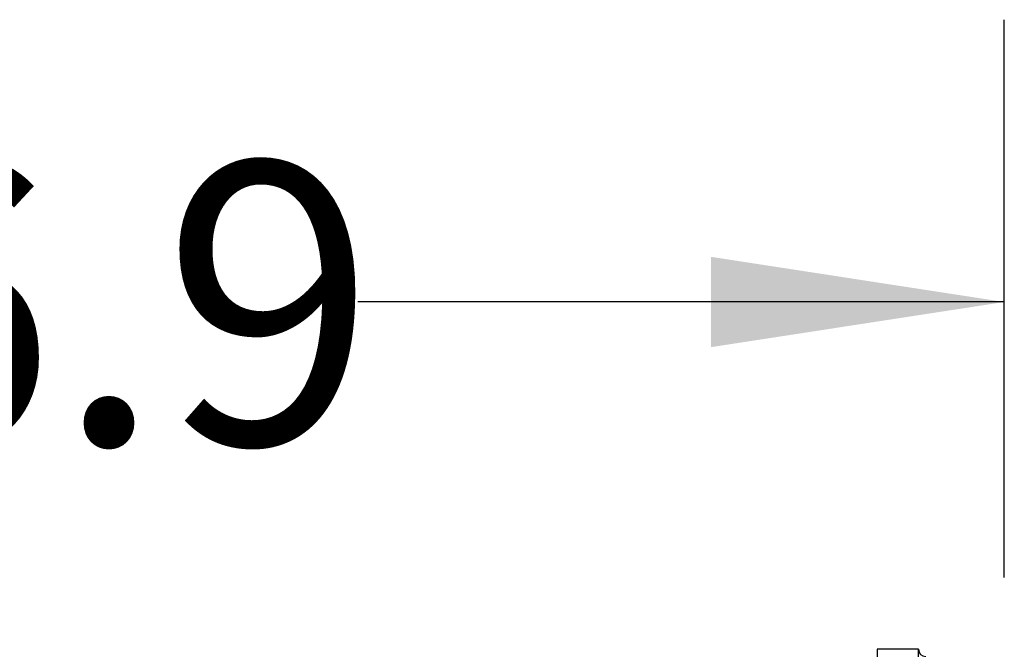
# Model space of a CAD drawing. Extents: x 0.4 to 10.6, y 0.4 to 8.1.
# Drawn here: x 7.3 to 7.8, y 6.7 to 7 of the extents above; entities that cross this region are included whole.
import ezdxf

# ---------------------------------------------------------------- set-up
doc = ezdxf.new("R2010")
doc.units = 0
doc.linetypes.add('SLD-SOLID', pattern=[0])
doc.layers.get('0').update_dxf_attribs({"linetype": 'CONTINUOUS'})
doc.styles.add('SLDTEXTSTYLE0', font='TXT', dxfattribs={"width": 0.75})
doc.dimstyles.new('SLDDIMSTYLE2', dxfattribs={"dimtxt": 0.125, "dimasz": 0.13, "dimexe": 0, "dimexo": 0.0625, "dimgap": 0.03125, "dimtad": 0, "dimtih": 1, "dimtoh": 1, "dimdec": 1, "dimlfac": 30, "dimrnd": 1e-09, "dimzin": 12, "dimtxsty": 'SLDTEXTSTYLE0', "dimsah": 1, "dimcen": 0.09, "dimazin": 3, "dimtfac": 1, "dimtdec": 1, "dimtmove": 0, "dimatfit": 3, "dimtolj": 1, "dimtzin": 12})

# ---------------------------------------------------------------- blocks, each defined once
blk = doc.blocks.new('_D_10')
at = {"color": 7, "linetype": 'SLD-SOLID'}
for p, q in [((6.87543, 6.71196), (6.87543, 6.95048)), ((7.77165, 6.70353), (7.77165, 6.95048)), ((6.87543, 6.82548), (7.16191, 6.82548)), ((7.77165, 6.82548), (7.48517, 6.82548))]:
    blk.add_line(p, q, dxfattribs=at)
for points in [[(6.87543, 6.82548), (7.00543, 6.80548), (7.00543, 6.84548)], [(7.77165, 6.82548), (7.64165, 6.84548), (7.64165, 6.80548)]]:
    blk.add_solid(points, dxfattribs=at)
at = {"color": 7, "linetype": 'SLD-SOLID', "insert": (7.16191, 6.8874), "char_height": 0.125, "attachment_point": 1, "style": 'SLDTEXTSTYLE0'}
blk.add_mtext('26.9', dxfattribs=at)

msp = doc.modelspace()

# ---------------------------------------------------------------- linework, layer by layer
at = {"color": 7, "linetype": 'SLD-SOLID'}
for p, q in [((7.73365, 6.67169), (7.71532, 6.67169)), ((7.71532, 6.67169), (7.71532, 6.55236)), ((7.73365, 6.55236), (7.73365, 6.67169))]:
    msp.add_line(p, q, dxfattribs=at)
msp.add_arc((7.73682, 6.67169), 0.00317, 180, 270, dxfattribs=at)

# ---------------------------------------------------------------- dimensions: what is measured, and where the dimension line sits
dim = msp.add_linear_dim(base=(7.77165, 6.82548), p1=(6.87543, 6.66196), p2=(7.77165, 6.65353), angle=0, dimstyle='SLDDIMSTYLE2', dxfattribs=at)
dim.commit()
dim.dimension.update_dxf_attribs({"geometry": '_D_10', "text_midpoint": (7.32354, 6.82548), "dimtype": 160})

doc.saveas('drawing.dxf')
